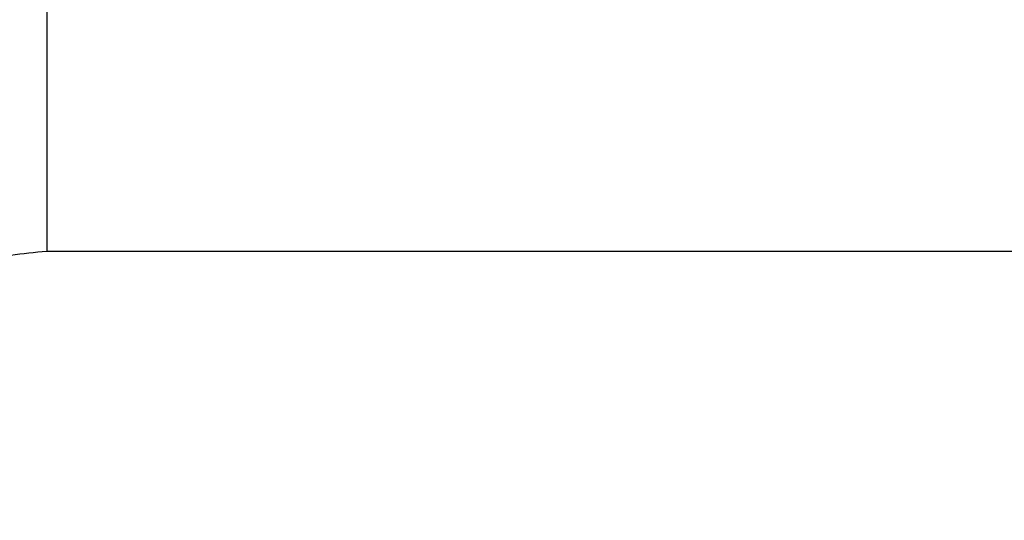
# Model space of a CAD drawing. Units: millimetres. Extents: x -32 to 1260, y -18 to 882.
# Drawn here: x 926 to 945, y 421 to 430 of the extents above; entities that cross this region are included whole.
import ezdxf

# ---------------------------------------------------------------- set-up
doc = ezdxf.new("R2010")
doc.units = ezdxf.units.MM
doc.header["$LTSCALE"] = 5.5
doc.layers.add('DIM', color=3, linetype='Continuous')
doc.layers.add('MAIN', color=7, linetype='Continuous')
doc.styles.get("Standard").update_dxf_attribs({"font": 'simplex.shx'})
doc.dimstyles.new('L', dxfattribs={"dimscale": 4.5, "dimtxt": 2.3, "dimasz": 2, "dimexe": 1, "dimexo": 1, "dimgap": 1, "dimtad": 1, "dimdec": 4, "dimdsep": 46, "dimtxsty": 'Standard', "dimcen": 0, "dimclrd": 256, "dimclre": 256, "dimclrt": 256, "dimadec": 0, "dimazin": 0, "dimtfac": 0.6, "dimtdec": 4, "dimtmove": 0, "dimatfit": 3, "dimfxl": 0, "dimtolj": 1, "dimarcsym": 0})

# ---------------------------------------------------------------- blocks, each defined once
blk = doc.blocks.new('*D26')
at = {"layer": 'Defpoints', "color": 0}
for p in [(1087.429, 546.1), (829.002, 302.901), (1087.429, 302.901)]:
    blk.add_point(p, dxfattribs=at)
at = {"layer": 'DIM', "lineweight": -2}
for p, q in [((829.002, 307.401), (829.002, 550.6)), ((1087.429, 307.401), (1087.429, 550.6)), ((838.002, 546.1), (1078.429, 546.1))]:
    blk.add_line(p, q, dxfattribs=at)
at = {"layer": 'DIM'}
for points in [[(838.002, 547.6), (838.002, 544.6), (829.002, 546.1)], [(1078.429, 547.6), (1078.429, 544.6), (1087.429, 546.1)]]:
    blk.add_solid(points, dxfattribs=at)
at = {"layer": 'DIM', "insert": (958.216, 558.486), "char_height": 10.35, "attachment_point": 5}
blk.add_mtext('\\A1;(258.5)', dxfattribs=at)

msp = doc.modelspace()

# ---------------------------------------------------------------- linework, layer by layer
at = {"layer": 'MAIN'}
for p in [(926.9211, 433.97198), (989.5103, 425.97686)]:
    msp.add_line(p, (926.9211, 425.97686), dxfattribs=at)
for points, knots in [([(916.11682, 427.13789), (916.32167, 427.53194), (917.14632, 429.11822), (918.8398, 430.99773), (921.07957, 432.4974), (923.54321, 433.64779), (925.57123, 433.84243), (926.9211, 433.97198)], [0, 0, 0, 0, 0.09906361, 0.39878541, 0.54944628, 0.70010745, 1, 1, 1, 1]), ([(926.9211, 425.97686), (926.46965, 425.93268), (925.5667, 425.84433), (924.36985, 425.15241), (923.65213, 424.36438), (923.37686, 423.83513), (923.30849, 423.70369)], [0, 0, 0, 0, 0.3005664, 0.60116587, 0.90094652, 1, 1, 1, 1])]:
    msp.add_open_spline(points, degree=3, knots=knots, dxfattribs=at)

# ---------------------------------------------------------------- dimensions: what is measured, and where the dimension line sits
at = {"layer": 'DIM'}
dim = msp.add_linear_dim(base=(1087.42933, 546.10006), p1=(829.00207, 302.9012), p2=(1087.42933, 302.9012), text='(258.5)', dimstyle='L', dxfattribs=at)
dim.commit()
dim.dimension.update_dxf_attribs({"geometry": '*D26', "text_midpoint": (958.2157, 558.48577)})

doc.saveas('drawing.dxf')
